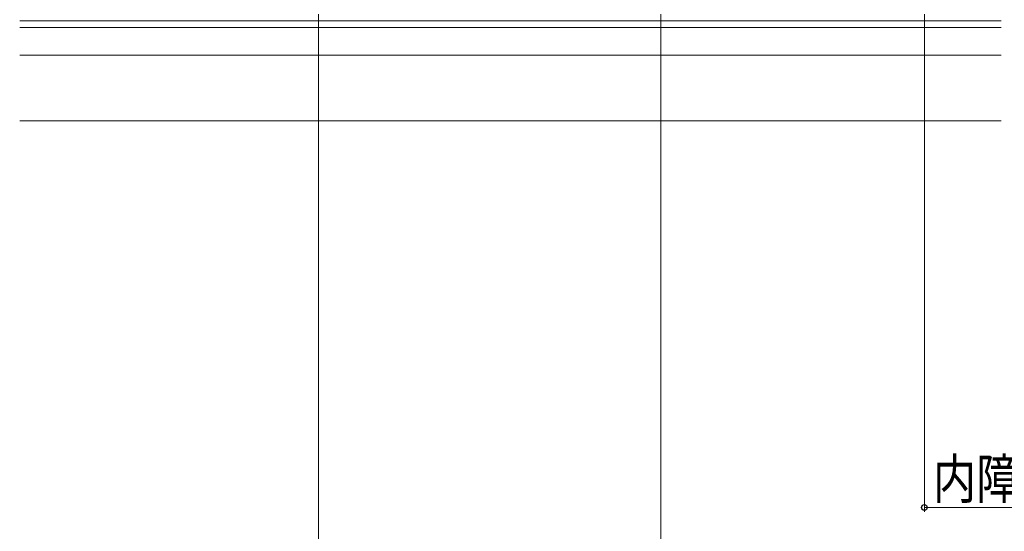
# Model space of a CAD drawing. Extents: x 0 to 990, y 0 to 1600.
# Drawn here: x 388 to 612, y 155 to 271 of the extents above; entities that cross this region are included whole.
import ezdxf

# ---------------------------------------------------------------- set-up
doc = ezdxf.new("R2010")
doc.units = 0
doc.layers.add('YKK_12', color=2, linetype='CONTINUOUS', lineweight=13)
doc.layers.add('YKK_D', color=6, linetype='CONTINUOUS', lineweight=13)
doc.styles.add('text-b', font='extslim2.shx', dxfattribs={"width": 0.8, "bigfont": 'extfont2.shx'})

msp = doc.modelspace()

# ---------------------------------------------------------------- linework, layer by layer
at = {"layer": 'YKK_12'}
for p, q in [((388, 270.8), (611.5, 270.8)), ((388, 269.3), (611.5, 269.3)), ((388, 263), (611.5, 263)), ((388, 248), (611.5, 248))]:
    msp.add_line(p, q, dxfattribs=at)
at = {"layer": 'YKK_D', "ltscale": 1.5}
for p, q in [((456, 272.3), (456, 139)), ((534, 272.3), (534, 139))]:
    msp.add_line(p, q, dxfattribs=at)
at = {"layer": 'YKK_D'}
for p, q in [((594, 272.3), (594, 159)), ((704, 160), (594, 160))]:
    msp.add_line(p, q, dxfattribs=at)
at = {"layer": 'YKK_D', "linetype": 'ByBlock', "lineweight": -2}
msp.add_circle((594, 160), 0.637, dxfattribs=at)

# ---------------------------------------------------------------- texts
at = {"layer": 'YKK_D', "style": 'text-b', "width": 0.8}
msp.add_text('内障子有効開口=W/2-186', height=9, dxfattribs=at).set_placement((595.96, 162))

doc.saveas('drawing.dxf')
